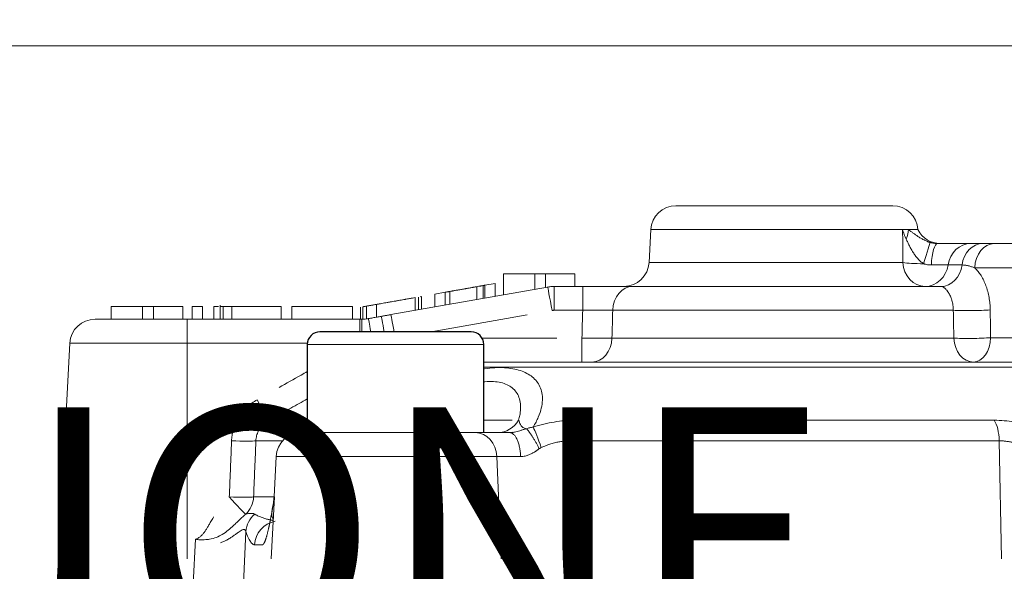
# Model space of a CAD drawing. Units: millimetres. Extents: x -150 to 1074, y -503 to 498.
# Drawn here: x 200 to 239, y 431 to 453 of the extents above; entities that cross this region are included whole.
import ezdxf

# ---------------------------------------------------------------- set-up
doc = ezdxf.new("R2010")
doc.units = ezdxf.units.MM
doc.layers.add('1', color=7, linetype='Continuous', true_color=0xffffff)

msp = doc.modelspace()

# ---------------------------------------------------------------- linework, layer by layer
at = {"layer": '1', "color": 251, "linetype": 'Continuous', "lineweight": 18}
msp.add_line((270.491, 451.909), (182.791, 451.909), dxfattribs=at)
at = {"layer": '1', "color": 2, "linetype": 'Continuous', "lineweight": 13}
for p, q in [((225.84, 445.559), (234.442, 445.559)), ((224.842, 444.612), (224.773, 443.307)), ((234.834, 444.612), (235.062, 444.612)), ((235.062, 444.612), (235.441, 444.612)), ((236.227, 444.059), (237.551, 444.059)), ((237.551, 444.059), (238.029, 444.059)), ((249.176, 444.059), (238.473, 444.059)), ((218.993, 442.027), (218.993, 442.859)), ((220.235, 442.246), (220.235, 442.859)), ((220.669, 442.322), (220.669, 442.859)), ((221.835, 442.359), (221.835, 442.859)), ((214.528, 441.239), (220.75, 442.336)), ((217.937, 441.84), (217.937, 442.348)), ((218.19, 441.885), (218.19, 442.393)), ((218.666, 442.477), (218.263, 442.406)), ((218.263, 441.898), (218.263, 442.406)), ((218.666, 441.969), (218.666, 442.477)), ((221.01, 442.359), (222.14, 442.359)), ((224.128, 442.359), (236.357, 442.359)), ((215.497, 441.41), (215.497, 441.918)), ((215.628, 441.433), (215.628, 441.939)), ((215.744, 441.962), (215.691, 441.952)), ((215.744, 441.454), (215.744, 441.962)), ((216.679, 442.126), (216.277, 442.055)), ((216.277, 441.548), (216.277, 442.055)), ((216.679, 441.619), (216.679, 442.126)), ((216.867, 441.652), (216.867, 442.16)), ((204.677, 441.559), (203.435, 441.559)), ((203.435, 441.059), (203.435, 441.559)), ((205.111, 441.559), (204.677, 441.559)), ((204.677, 441.059), (204.677, 441.559)), ((206.277, 441.559), (205.111, 441.559)), ((205.111, 441.059), (205.111, 441.559)), ((206.277, 441.059), (206.277, 441.559)), ((206.651, 441.059), (206.651, 441.559)), ((207.054, 441.559), (206.651, 441.559)), ((207.054, 441.059), (207.054, 441.559)), ((207.688, 441.559), (207.504, 441.559)), ((207.504, 441.059), (207.504, 441.559)), ((207.752, 441.622), (207.752, 441.059)), ((207.878, 441.059), (207.878, 441.559)), ((208.216, 441.059), (208.216, 441.559)), ((210.18, 441.059), (210.18, 441.559)), ((210.599, 441.059), (210.599, 441.559)), ((213.006, 441.559), (210.599, 441.559)), ((213.006, 441.059), (213.006, 441.559)), ((213.327, 441.539), (213.327, 441.059)), ((213.418, 441.06), (213.418, 441.551)), ((213.567, 441.072), (213.567, 441.578)), ((213.964, 441.14), (213.964, 441.648)), ((202.793, 441.059), (206.441, 441.059)), ((206.441, 441.059), (213.295, 441.059)), ((201.794, 440.112), (201.294, 430.559)), ((218.215, 439.359), (242.068, 439.359)), ((217.881, 436.559), (210.977, 436.559)), ((219.236, 436.559), (217.881, 436.559)), ((209.978, 435.612), (209.894, 434.007))]:
    msp.add_line(p, q, dxfattribs=at)
at = {"layer": '1', "color": 6, "linetype": 'Continuous', "lineweight": 13}
for p, q in [((224.842, 444.612), (234.834, 444.612)), ((224.773, 443.307), (234.848, 443.307)), ((236.637, 443.209), (235.975, 443.209)), ((237.193, 443.209), (236.637, 443.209)), ((250.175, 443.094), (237.7, 443.094)), ((221.01, 442.359), (221.01, 441.412)), ((222.14, 442.359), (222.14, 441.412)), ((216.132, 440.559), (219.938, 441.23)), ((221.01, 441.412), (222.14, 441.412)), ((223.333, 441.412), (236.847, 441.412)), ((206.441, 441.059), (206.441, 440.112)), ((218.149, 440.307), (221.111, 440.307)), ((222.111, 439.359), (222.111, 440.307)), ((223.301, 440.307), (236.868, 440.307)), ((238.324, 440.324), (242.144, 440.324)), ((206.441, 440.112), (201.794, 440.112)), ((206.441, 431.559), (206.441, 440.112)), ((206.441, 440.112), (211.217, 440.112)), ((211.214, 440.059), (214.714, 440.059)), ((214.714, 440.059), (218.214, 440.059)), ((242.068, 439.158), (218.215, 439.158)), ((211.214, 437.049), (209.701, 437.049)), ((218.214, 437.059), (219.348, 437.059)), ((238.469, 437.049), (225.781, 437.049)), ((210.24, 436.235), (209.174, 436.235)), ((221.521, 431.559), (221.618, 436.235)), ((238.665, 436.235), (221.618, 436.235)), ((238.665, 436.235), (238.761, 431.559)), ((218.728, 435.612), (209.978, 435.612)), ((218.908, 431.558), (218.728, 435.612)), ((219.675, 435.612), (218.728, 435.612)), ((209.083, 434.007), (209.894, 434.007)), ((209.913, 434.007), (209.785, 431.558)), ((209.894, 434.007), (209.913, 434.007)), ((208.677, 430.559), (208.777, 432.636)), ((206.688, 430.559), (206.773, 432.327)), ((209.433, 432.112), (209.119, 432.112))]:
    msp.add_line(p, q, dxfattribs=at)
at = {"layer": '1', "color": 2, "linetype": 'Continuous', "lineweight": 25}
for p, q in [((214.714, 440.559), (211.714, 440.559)), ((217.714, 440.559), (214.714, 440.559)), ((211.214, 440.059), (211.214, 436.559)), ((218.214, 436.559), (218.214, 440.059))]:
    msp.add_line(p, q, dxfattribs=at)
at = {"layer": '1', "color": 2, "linetype": 'Continuous', "lineweight": 13}
for centre, start, end in [((225.84, 444.559), 90, 177), ((234.442, 444.559), 3, 90), ((236.335, 445.059), 206.5939, 270), ((223.775, 443.359), 270, 357), ((202.793, 440.059), 90, 177), ((210.977, 435.559), 90, 177), ((208.896, 434.059), 350.1539, 357)]:
    msp.add_arc(centre, 1, start, end, dxfattribs=at)
at = {"layer": '1', "color": 2, "linetype": 'Continuous', "lineweight": 25}
for centre, start, end in [((211.714, 440.059), 90, 180), ((217.714, 440.059), 0, 90)]:
    msp.add_arc(centre, 0.5, start, end, dxfattribs=at)
at = {"layer": '1', "color": 6, "linetype": 'Continuous', "lineweight": 13}
for centre, major_axis, ratio, start_param, end_param in [((234.232, 444.164), (0.744, 0.668), 0.55452, 5.358197, 5.872932), ((235.612, 443.157), (0.303, 0.953), 0.022484, 4.825723, 6.223527), ((236.227, 443.059), (0, 1), 0.254961, 0, 1.420228), ((237.551, 443.059), (0, 1), 0.92435, 0, 1.420228), ((238.029, 443.059), (0, 1), 0.845349, 0, 1.420228), ((238.473, 443.059), (0, 1), 0.773608, 0, 1.53589), ((235.723, 443.359), (1, 0.004), 0.100961, 3.645369, 4.656436), ((235.723, 443.359), (0, 1), 0.87676, 1.623156, 3.141593), ((235.723, 443.359), (0, 1), 0.92435, 3.141593, 4.561821), ((236.357, 443.359), (0, 1), 0.845349, 3.141593, 4.561821), ((220.923, 441.352), (-0.174, 0.985), 0.0091, 4.763953, 6.283185), ((224.128, 441.359), (0, 1), 0.796378, 0, 1.518437), ((214.316, 440.187), (-0.174, 0.985), 0.015038, 5.097715, 6.283185), ((214.701, 440.255), (-0.174, 0.985), 0.0091, 5.025332, 6.283185), ((237.63, 441.464), (1, 0.017), 0.063154, 3.811352, 5.460247), ((213.295, 440.059), (0, 1), 0.000008, 5.235988, 6.283185), ((213.375, 440.059), (0, 1), 0.005, 0, 1.047186), ((213.809, 440.097), (-0.174, 0.985), 0.008195, 5.199285, 6.283185), ((222.508, 440.359), (0, 1), 0.794653, 3.141593, 4.660029), ((237.648, 440.359), (1, 0.017), 0.062712, 3.815821, 5.452744), ((237.648, 440.359), (0, 1), 0.781487, 1.623156, 3.141593), ((237.648, 440.359), (0, 1), 0.675647, 3.141593, 4.677482), ((209.219, 437.915), (-0.489, 0.872), 0.025637, 1.616454, 3.008366), ((217.881, 435.559), (0, -1), 0.84872, 1.623156, 3.141593), ((208.209, 436.288), (-0.999, 0.04), 0.052294, 1.572902, 2.880985), ((208.119, 434.059), (-0.999, 0.04), 0.052294, 1.572893, 2.87705), ((208.119, 434.059), (0, 1), 0.965212, 3.88336, 4.660029)]:
    msp.add_ellipse(centre, major_axis=major_axis, ratio=ratio, start_param=start_param, end_param=end_param, dxfattribs=at)
at = {"layer": '1', "color": 2, "linetype": 'Continuous', "lineweight": 13}
for centre, major_axis, ratio, start_param, end_param in [((218.751, 437.559), (0, 1), 0.979998, 3.141599, 4.188793), ((222.01, 436.183), (0, -1), 0.392787, 3.665187, 4.660024), ((238.273, 436.183), (0, -1), 0.392787, 1.623158, 2.617994), ((220.402, 435.913), (0.304, -0.953), 0.099338, 1.594028, 2.679146), ((208.119, 434.059), (-0.667, 0.745), 0.034945, 1.609792, 2.963906), ((209.771, 432.583), (-0.944, -0.33), 0.973602, 5.081714, 5.884678), ((210.114, 432.059), (0, -1), 0.99606, 3.318626, 4.660044)]:
    msp.add_ellipse(centre, major_axis=major_axis, ratio=ratio, start_param=start_param, end_param=end_param, dxfattribs=at)
at = {"layer": '1', "color": 6, "linetype": 'Continuous', "lineweight": 13}
for points, degree, knots in [([(234.976, 444.236), (234.947, 444.297), (234.921, 444.359), (234.874, 444.485), (234.853, 444.548), (234.834, 444.612)], 3, [0, 0, 0, 0, 0.5, 0.5, 1, 1, 1, 1]), ([(235.062, 444.612), (235.09, 444.593), (235.118, 444.574), (235.174, 444.533), (235.203, 444.512), (235.262, 444.469), (235.292, 444.448), (235.354, 444.403), (235.386, 444.381), (235.453, 444.336), (235.488, 444.313), (235.56, 444.268), (235.598, 444.246), (235.649, 444.219), (235.66, 444.214), (235.681, 444.203), (235.691, 444.198), (235.724, 444.182), (235.746, 444.172), (235.792, 444.152), (235.816, 444.143), (235.852, 444.129), (235.865, 444.125), (235.89, 444.116), (235.903, 444.112), (235.916, 444.108)], 3, [0, 0, 0, 0, 0.125, 0.125, 0.25, 0.25, 0.375, 0.375, 0.5, 0.5, 0.625, 0.625, 0.75, 0.75, 0.78125, 0.78125, 0.8125, 0.8125, 0.875, 0.875, 0.9375, 0.9375, 0.96875, 0.96875, 1, 1, 1, 1]), ([(235.668, 443.258), (235.624, 443.286), (235.583, 443.317), (235.525, 443.369), (235.507, 443.386), (235.47, 443.423), (235.453, 443.442), (235.401, 443.5), (235.369, 443.54), (235.309, 443.622), (235.28, 443.664), (235.226, 443.749), (235.2, 443.792), (235.163, 443.858), (235.151, 443.88), (235.127, 443.925), (235.116, 443.947), (235.081, 444.014), (235.06, 444.059), (235.017, 444.148), (234.996, 444.192), (234.976, 444.236)], 3, [0, 0, 0, 0, 0.125, 0.125, 0.1875, 0.1875, 0.25, 0.25, 0.375, 0.375, 0.5, 0.5, 0.625, 0.625, 0.6875, 0.6875, 0.75, 0.75, 0.875, 0.875, 1, 1, 1, 1]), ([(235.916, 444.108), (235.928, 444.104), (235.941, 444.101), (235.966, 444.094), (235.979, 444.091), (236.018, 444.081), (236.044, 444.076), (236.084, 444.07), (236.097, 444.068), (236.123, 444.065), (236.137, 444.064), (236.176, 444.06), (236.202, 444.059), (236.227, 444.059)], 3, [0, 0, 0, 0, 0.125, 0.125, 0.25, 0.25, 0.5, 0.5, 0.625, 0.625, 0.75, 0.75, 1, 1, 1, 1]), ([(235.975, 443.209), (235.924, 443.209), (235.873, 443.213), (235.796, 443.226), (235.77, 443.231), (235.732, 443.24), (235.719, 443.243), (235.693, 443.25), (235.68, 443.254), (235.668, 443.258)], 3, [0, 0, 0, 0, 0.5, 0.5, 0.75, 0.75, 0.875, 0.875, 1, 1, 1, 1]), ([(237.7, 443.094), (237.656, 443.112), (237.611, 443.128), (237.524, 443.157), (237.481, 443.169), (237.396, 443.189), (237.354, 443.197), (237.272, 443.207), (237.232, 443.209), (237.193, 443.209)], 3, [0, 0, 0, 0, 0.25, 0.25, 0.5, 0.5, 0.75, 0.75, 1, 1, 1, 1]), ([(237.7, 443.094), (237.744, 443.053), (237.787, 443.006), (237.849, 442.929), (237.87, 442.901), (237.909, 442.845), (237.929, 442.816), (237.985, 442.725), (238.02, 442.662), (238.084, 442.528), (238.114, 442.458), (238.147, 442.366), (238.154, 442.348), (238.167, 442.311), (238.185, 442.255), (238.202, 442.197), (238.233, 442.082), (238.25, 442.004), (238.271, 441.883), (238.278, 441.843), (238.289, 441.761), (238.294, 441.72), (238.305, 441.596), (238.31, 441.513), (238.311, 441.429)], 3, [0, 0, 0, 0, 0.125, 0.125, 0.1875, 0.1875, 0.25, 0.25, 0.375, 0.375, 0.5, 0.5, 0.53125, 0.53125, 0.5625, 0.625, 0.625, 0.75, 0.75, 0.8125, 0.8125, 0.875, 0.875, 1, 1, 1, 1]), ([(236.847, 441.412), (236.847, 441.446), (236.846, 441.48), (236.841, 441.548), (236.837, 441.581), (236.823, 441.68), (236.81, 441.743), (236.788, 441.819), (236.783, 441.834), (236.773, 441.863), (236.768, 441.878), (236.752, 441.921), (236.741, 441.948), (236.706, 442.027), (236.68, 442.075), (236.645, 442.128), (236.638, 442.138), (236.624, 442.158), (236.604, 442.187), (236.583, 442.213), (236.541, 442.259), (236.514, 442.284), (236.462, 442.324), (236.438, 442.337), (236.395, 442.355), (236.375, 442.359), (236.357, 442.359)], 3, [0, 0, 0, 0, 0.0625, 0.0625, 0.125, 0.125, 0.25, 0.25, 0.28125, 0.28125, 0.3125, 0.3125, 0.375, 0.375, 0.5, 0.5, 0.53125, 0.53125, 0.5625, 0.625, 0.625, 0.75, 0.75, 0.875, 0.875, 1, 1, 1, 1]), ([(222.14, 441.412), (222.187, 441.412), (222.281, 441.414), (222.417, 441.416), (222.547, 441.417), (222.671, 441.417), (222.79, 441.418), (222.905, 441.418), (223.016, 441.417), (223.124, 441.416), (223.232, 441.414), (223.299, 441.412), (223.333, 441.412)], 3, [0, 0, 0, 0, 0.10408, 0.202802, 0.298975, 0.393306, 0.486893, 0.580819, 0.675964, 0.77415, 0.88045, 1, 1, 1, 1]), ([(222.111, 440.307), (222.141, 440.306), (222.2, 440.305), (222.29, 440.304), (222.38, 440.303), (222.47, 440.302), (222.559, 440.301), (222.647, 440.301), (222.733, 440.301), (222.817, 440.301), (222.897, 440.301), (222.975, 440.301), (223.049, 440.302), (223.119, 440.303), (223.184, 440.304), (223.246, 440.305), (223.283, 440.306), (223.301, 440.307)], 3, [0, 0, 0, 0, 0.064783, 0.130353, 0.196603, 0.263422, 0.330689, 0.398281, 0.466068, 0.533922, 0.60171, 0.669302, 0.73657, 0.80339, 0.869643, 0.935215, 1, 1, 1, 1]), ([(210.091, 438.352), (210.38, 438.513), (210.746, 438.718), (211.133, 438.934), (211.214, 438.979)], 3, [0, 0, 0, 0, 0.793422, 1, 1, 1, 1]), ([(219.6, 437.059), (219.609, 437.092), (219.626, 437.156), (219.646, 437.248), (219.661, 437.336), (219.67, 437.419), (219.676, 437.497), (219.677, 437.569), (219.675, 437.637), (219.664, 437.771), (219.623, 437.955), (219.513, 438.169), (219.355, 438.339), (219.149, 438.468), (218.9, 438.553), (218.604, 438.594), (218.37, 438.588), (218.24, 438.576), (218.23, 438.575)], 3, [0, 0, 0, 0, 0.039499, 0.077466, 0.113868, 0.148677, 0.181866, 0.213408, 0.243278, 0.271455, 0.393279, 0.502379, 0.607727, 0.705481, 0.802198, 0.895615, 0.991386, 1, 1, 1, 1]), ([(209.174, 436.235), (209.175, 436.27), (209.181, 436.338), (209.201, 436.436), (209.23, 436.528), (209.268, 436.615), (209.315, 436.698), (209.37, 436.776), (209.434, 436.85), (209.509, 436.921), (209.597, 436.989), (209.664, 437.03), (209.701, 437.049)], 3, [0, 0, 0, 0, 0.103922, 0.202681, 0.29872, 0.392875, 0.486312, 0.580184, 0.675363, 0.773742, 0.880294, 1, 1, 1, 1]), ([(219.675, 435.612), (219.674, 435.675), (219.67, 435.738), (219.656, 435.86), (219.647, 435.92), (219.624, 436.035), (219.61, 436.09), (219.577, 436.193), (219.559, 436.241), (219.518, 436.328), (219.496, 436.367), (219.45, 436.436), (219.425, 436.465), (219.373, 436.511), (219.346, 436.529), (219.316, 436.542), (219.313, 436.544), (219.31, 436.545)], 3, [0, 0, 0, 0, 0.14081, 0.14081, 0.281621, 0.281621, 0.422431, 0.422431, 0.563241, 0.563241, 0.704052, 0.704052, 0.844862, 0.844862, 0.985673, 0.985673, 1, 1, 1, 1]), ([(219.911, 436.715), (219.893, 436.711), (219.859, 436.702), (219.807, 436.687), (219.755, 436.67), (219.703, 436.653), (219.632, 436.631), (219.544, 436.604), (219.449, 436.582), (219.39, 436.572), (219.367, 436.568)], 3, [0, 0, 0, 0, 0.10312, 0.203215, 0.301503, 0.399114, 0.497037, 0.689912, 0.875078, 1, 1, 1, 1]), ([(220.172, 436.779), (220.15, 436.776), (220.106, 436.768), (220.04, 436.753), (219.975, 436.736), (219.932, 436.722), (219.911, 436.715)], 3, [0, 0, 0, 0, 0.249465, 0.499364, 0.749534, 1, 1, 1, 1]), ([(221.618, 436.235), (221.593, 436.235), (221.542, 436.235), (221.466, 436.23), (221.388, 436.223), (221.309, 436.214), (221.229, 436.201), (221.149, 436.186), (221.032, 436.159), (220.876, 436.116), (220.682, 436.049), (220.555, 435.994), (220.49, 435.966)], 3, [0, 0, 0, 0, 0.068271, 0.136753, 0.205522, 0.27465, 0.344212, 0.414277, 0.484917, 0.650069, 0.821546, 1, 1, 1, 1]), ([(239.793, 435.966), (239.76, 435.98), (239.696, 436.009), (239.598, 436.048), (239.501, 436.083), (239.405, 436.115), (239.31, 436.143), (239.2, 436.172), (239.074, 436.198), (238.935, 436.219), (238.798, 436.233), (238.709, 436.235), (238.665, 436.235)], 3, [0, 0, 0, 0, 0.089973, 0.178152, 0.264609, 0.349423, 0.432678, 0.514462, 0.637809, 0.759589, 0.880187, 1, 1, 1, 1]), ([(209.913, 434.007), (209.867, 433.743), (209.837, 433.574), (209.797, 433.356), (209.763, 433.181), (209.692, 432.81), (209.632, 432.575), (209.516, 432.112), (209.433, 432.112)], 2, [0, 0, 0, 0.125, 0.125, 0.25, 0.25, 0.5, 0.5, 1, 1, 1]), ([(206.773, 432.327), (206.803, 432.323), (206.865, 432.316), (206.958, 432.31), (207.066, 432.308), (207.193, 432.312), (207.382, 432.333), (207.607, 432.396), (207.854, 432.522), (208.078, 432.684), (208.26, 432.847), (208.409, 432.991), (208.529, 433.108), (208.647, 433.219), (208.731, 433.288), (208.772, 433.322)], 3, [0, 0, 0, 0, 0.037604, 0.075432, 0.113577, 0.16963, 0.230085, 0.348721, 0.462454, 0.588394, 0.712067, 0.788629, 0.861931, 0.932209, 1, 1, 1, 1]), ([(209.131, 433.321), (209.119, 433.327), (209.096, 433.339), (209.056, 433.351), (209.013, 433.357), (208.955, 433.358), (208.879, 433.351), (208.808, 433.332), (208.772, 433.322)], 3, [0, 0, 0, 0, 0.138294, 0.273397, 0.404651, 0.53134, 0.760389, 1, 1, 1, 1]), ([(206.773, 432.327), (206.799, 432.338), (206.849, 432.361), (206.91, 432.396), (206.96, 432.431), (207.003, 432.467), (207.043, 432.505), (207.08, 432.545), (207.114, 432.587), (207.146, 432.631), (207.178, 432.678), (207.209, 432.728), (207.243, 432.782), (207.276, 432.838), (207.309, 432.896), (207.345, 432.96), (207.386, 433.031), (207.432, 433.111), (207.471, 433.178), (207.494, 433.217), (207.498, 433.223)], 3, [0, 0, 0, 0, 0.058145, 0.116291, 0.174436, 0.232582, 0.290727, 0.348873, 0.407018, 0.465164, 0.523309, 0.581455, 0.6396, 0.697745, 0.755891, 0.814036, 0.872182, 0.930327, 0.988473, 1, 1, 1, 1]), ([(208.777, 432.636), (208.775, 432.644), (208.77, 432.661), (208.761, 432.682), (208.748, 432.698), (208.733, 432.709), (208.716, 432.716), (208.686, 432.719), (208.633, 432.704), (208.554, 432.659), (208.464, 432.595), (208.371, 432.527), (208.264, 432.45), (208.148, 432.372), (208.023, 432.299), (207.893, 432.236), (207.806, 432.202), (207.763, 432.188)], 3, [0, 0, 0, 0, 0.039779, 0.078091, 0.115046, 0.150765, 0.185383, 0.219047, 0.310928, 0.410258, 0.486627, 0.577628, 0.662064, 0.749461, 0.842354, 0.923445, 1, 1, 1, 1])]:
    msp.add_open_spline(points, degree=degree, knots=knots, dxfattribs=at)
for points in [[(234.848, 443.307), (234.843, 443.742), (234.838, 444.177), (234.834, 444.612)], [(220.923, 441.404), (220.933, 441.406), (220.952, 441.408), (220.981, 441.411), (221, 441.412), (221.01, 441.412)], [(222.14, 441.412), (222.135, 441.233), (222.126, 440.871), (222.116, 440.497), (222.111, 440.307)], [(223.333, 441.412), (223.327, 441.233), (223.317, 440.871), (223.307, 440.497), (223.301, 440.307)], [(236.868, 440.307), (236.861, 440.675), (236.854, 441.043), (236.847, 441.412)], [(238.311, 441.429), (238.315, 441.061), (238.319, 440.693), (238.324, 440.324)], [(208.119, 434.007), (208.129, 434.254), (208.149, 434.749), (208.179, 435.492), (208.199, 435.987), (208.209, 436.235)], [(209.083, 434.007), (209.093, 434.254), (209.113, 434.749), (209.144, 435.492), (209.164, 435.987), (209.174, 436.235)], [(209.913, 434.007), (209.899, 433.966), (209.888, 433.925), (209.88, 433.885)]]:
    msp.add_open_spline(points, degree=3, dxfattribs=at)
at = {"layer": '1', "color": 2, "linetype": 'Continuous', "lineweight": 13}
for points, knots in [([(238.029, 444.059), (238.062, 444.059), (238.096, 444.059), (238.167, 444.059), (238.204, 444.059), (238.316, 444.059), (238.395, 444.059), (238.473, 444.059)], [0, 0, 0, 0, 0.25, 0.25, 0.5, 0.5, 1, 1, 1, 1]), ([(217.937, 442.348), (217.898, 442.341), (217.856, 442.334), (217.8, 442.324), (217.789, 442.322), (217.766, 442.318), (217.754, 442.316), (217.718, 442.31), (217.67, 442.301), (217.621, 442.292), (217.584, 442.286), (217.571, 442.284), (217.546, 442.279), (217.534, 442.277), (217.509, 442.273), (217.496, 442.271), (217.472, 442.266), (217.434, 442.26), (217.397, 442.253), (217.324, 442.24), (217.275, 442.231), (217.215, 442.221), (217.203, 442.219), (217.179, 442.215), (217.167, 442.212), (217.132, 442.206), (217.086, 442.198), (217.044, 442.191), (217.013, 442.185), (217.002, 442.183), (216.983, 442.18), (216.935, 442.172), (216.895, 442.164), (216.867, 442.16)], [0, 0, 0, 0, 0.125, 0.125, 0.15625, 0.15625, 0.1875, 0.1875, 0.25, 0.3125, 0.3125, 0.34375, 0.34375, 0.375, 0.375, 0.40625, 0.40625, 0.4375, 0.5, 0.5, 0.625, 0.625, 0.65625, 0.65625, 0.6875, 0.6875, 0.75, 0.8125, 0.8125, 0.84375, 0.84375, 0.875, 1, 1, 1, 1]), ([(218.19, 442.393), (218.179, 442.391), (218.166, 442.389), (218.143, 442.385), (218.134, 442.383), (218.116, 442.38), (218.106, 442.378), (218.085, 442.374), (218.074, 442.372), (218.05, 442.368), (218.013, 442.362), (217.969, 442.354), (217.937, 442.348)], [0, 0, 0, 0, 0.25, 0.25, 0.375, 0.375, 0.5, 0.5, 0.625, 0.625, 0.75, 1, 1, 1, 1]), ([(218.263, 442.406), (218.263, 442.406), (218.263, 442.406), (218.262, 442.406), (218.259, 442.405), (218.255, 442.404), (218.246, 442.403), (218.24, 442.402), (218.226, 442.399), (218.22, 442.398), (218.207, 442.396), (218.2, 442.395), (218.19, 442.393)], [0, 0, 0, 0, 0.26984, 0.45238, 0.45238, 0.63492, 0.63492, 0.81746, 0.81746, 0.90873, 0.90873, 1, 1, 1, 1]), ([(215.497, 441.918), (215.466, 441.912), (215.429, 441.906), (215.373, 441.896), (215.361, 441.894), (215.337, 441.89), (215.324, 441.888), (215.285, 441.881), (215.23, 441.871), (215.17, 441.86), (215.123, 441.852), (215.107, 441.849), (215.074, 441.843), (215.057, 441.84), (214.973, 441.826), (214.885, 441.81), (214.794, 441.794), (214.757, 441.787), (214.738, 441.784), (214.683, 441.774), (214.645, 441.768), (214.571, 441.755), (214.534, 441.748), (214.478, 441.738), (214.459, 441.735), (214.422, 441.728), (214.403, 441.725), (214.31, 441.709), (214.238, 441.696), (214.132, 441.677), (214.097, 441.671), (214.046, 441.662), (214.029, 441.659), (213.996, 441.653), (213.98, 441.65), (213.964, 441.648)], [0, 0, 0, 0, 0.125, 0.125, 0.15625, 0.15625, 0.1875, 0.1875, 0.25, 0.3125, 0.3125, 0.34375, 0.34375, 0.375, 0.375, 0.5, 0.53125, 0.53125, 0.5625, 0.5625, 0.625, 0.625, 0.6875, 0.6875, 0.71875, 0.71875, 0.75, 0.75, 0.875, 0.875, 0.9375, 0.9375, 0.96875, 0.96875, 1, 1, 1, 1]), ([(216.867, 442.16), (216.854, 442.157), (216.842, 442.155), (216.821, 442.151), (216.812, 442.15), (216.786, 442.145), (216.772, 442.143), (216.748, 442.139), (216.738, 442.137), (216.721, 442.134), (216.714, 442.133), (216.697, 442.13), (216.69, 442.128), (216.681, 442.127), (216.679, 442.126), (216.679, 442.126)], [0, 0, 0, 0, 0.062565, 0.062565, 0.125131, 0.125131, 0.250262, 0.250262, 0.375393, 0.375393, 0.500523, 0.500523, 0.750785, 0.750785, 1, 1, 1, 1]), ([(207.878, 441.559), (207.829, 441.559), (207.796, 441.559), (207.766, 441.559), (207.759, 441.559), (207.754, 441.559), (207.753, 441.559), (207.752, 441.559), (207.752, 441.559), (207.752, 441.559)], [0, 0, 0, 0, 0.552001, 0.552001, 0.828002, 0.828002, 0.966002, 0.966002, 1, 1, 1, 1]), ([(208.216, 441.559), (208.176, 441.559), (208.139, 441.559), (208.088, 441.559), (208.072, 441.559), (208.041, 441.559), (208.026, 441.559), (207.985, 441.559), (207.961, 441.559), (207.927, 441.559), (207.916, 441.559), (207.896, 441.559), (207.887, 441.559), (207.878, 441.559)], [0, 0, 0, 0, 0.25, 0.25, 0.375, 0.375, 0.5, 0.5, 0.75, 0.75, 0.875, 0.875, 1, 1, 1, 1]), ([(210.18, 441.559), (209.85, 441.559), (209.437, 441.559), (209.004, 441.559), (208.901, 441.559), (208.859, 441.559), (208.839, 441.559), (208.777, 441.559), (208.736, 441.559), (208.653, 441.559), (208.612, 441.559), (208.551, 441.559), (208.53, 441.559), (208.489, 441.559), (208.469, 441.559), (208.408, 441.559), (208.368, 441.559), (208.291, 441.559), (208.253, 441.559), (208.216, 441.559)], [0, 0, 0, 0, 0.5, 0.625, 0.65625, 0.65625, 0.6875, 0.6875, 0.75, 0.75, 0.8125, 0.8125, 0.84375, 0.84375, 0.875, 0.875, 0.9375, 0.9375, 1, 1, 1, 1]), ([(213.567, 441.578), (213.542, 441.573), (213.521, 441.57), (213.485, 441.563), (213.47, 441.56), (213.451, 441.557), (213.446, 441.556), (213.437, 441.555), (213.433, 441.554), (213.423, 441.552), (213.419, 441.552), (213.418, 441.551)], [0, 0, 0, 0, 0.25, 0.25, 0.5, 0.5, 0.625, 0.625, 0.75, 0.75, 1, 1, 1, 1]), ([(213.964, 441.648), (213.92, 441.64), (213.878, 441.633), (213.819, 441.622), (213.8, 441.619), (213.764, 441.612), (213.747, 441.609), (213.713, 441.603), (213.697, 441.601), (213.667, 441.595), (213.653, 441.593), (213.612, 441.586), (213.588, 441.581), (213.567, 441.578)], [0, 0, 0, 0, 0.25, 0.25, 0.375, 0.375, 0.5, 0.5, 0.625, 0.625, 0.75, 0.75, 1, 1, 1, 1]), ([(208.166, 441.059), (208.166, 441.059), (208.166, 441.059), (208.166, 441.059), (208.193, 441.059), (208.247, 441.059)], [0, 0, 0, 0, 0.000132, 0.000132, 1, 1, 1, 1]), ([(208.483, 441.059), (208.587, 441.059), (208.73, 441.059), (209.202, 441.059), (209.49, 441.059), (209.778, 441.059)], [0, 0, 0, 0, 0.389011, 0.389011, 1, 1, 1, 1]), ([(220.172, 436.779), (220.258, 436.916), (220.395, 437.179), (220.512, 437.536), (220.554, 437.856), (220.531, 438.139), (220.452, 438.385), (220.322, 438.597), (220.147, 438.773), (219.93, 438.916), (219.673, 439.025), (219.376, 439.1), (219.038, 439.139), (218.661, 439.14), (218.378, 439.114), (218.226, 439.093), (218.219, 439.092)], [0, 0, 0, 0, 0.076642, 0.153284, 0.229925, 0.306567, 0.383209, 0.459851, 0.536492, 0.613134, 0.689776, 0.766418, 0.843059, 0.919701, 0.996343, 1, 1, 1, 1]), ([(209.701, 437.049), (209.985, 437.209), (210.488, 437.491), (210.994, 437.774), (211.214, 437.898)], [0, 0, 0, 0, 0.575995, 1, 1, 1, 1]), ([(219.6, 437.059), (219.61, 437.032), (219.627, 436.981), (219.651, 436.914), (219.681, 436.856), (219.718, 436.807), (219.768, 436.767), (219.831, 436.736), (219.883, 436.721), (219.911, 436.715)], [0, 0, 0, 0, 0.142852, 0.28571, 0.428568, 0.571426, 0.714284, 0.857142, 1, 1, 1, 1]), ([(219.367, 436.568), (219.356, 436.567), (219.312, 436.562), (219.269, 436.56), (219.236, 436.559)], [0, 0, 0, 0, 0.238957, 1, 1, 1, 1]), ([(209.873, 433.8), (209.844, 433.66), (209.805, 433.411), (209.797, 433.229), (209.841, 433.172), (209.861, 433.158)], [0, 0, 0, 0, 0.372941, 0.791155, 1, 1, 1, 1]), ([(209.85, 433.078), (209.843, 433.079), (209.79, 433.087), (209.694, 433.106), (209.563, 433.14), (209.426, 433.185), (209.28, 433.245), (209.181, 433.294), (209.131, 433.321)], [0, 0, 0, 0, 0.030984, 0.224787, 0.418591, 0.612394, 0.806197, 1, 1, 1, 1])]:
    msp.add_open_spline(points, degree=3, knots=knots, dxfattribs=at)
for points, degree in [([(218.993, 442.859), (219.407, 442.859), (219.821, 442.859), (220.235, 442.859)], 3), ([(220.235, 442.859), (220.38, 442.859), (220.524, 442.859), (220.669, 442.859)], 3), ([(220.669, 442.859), (221.057, 442.859), (221.446, 442.859), (221.835, 442.859)], 3), ([(220.75, 442.336), (220.778, 442.341), (220.836, 442.35), (220.923, 442.358), (220.981, 442.359), (221.01, 442.359)], 3), ([(222.14, 442.359), (222.222, 442.359), (222.381, 442.359), (222.605, 442.359), (222.82, 442.359), (223.026, 442.359), (223.223, 442.359), (223.414, 442.359), (223.597, 442.359), (223.773, 442.359), (223.949, 442.359), (224.069, 442.359), (224.128, 442.359)], 3), ([(213.635, 441.082), (213.696, 441.093), (213.815, 441.114), (213.983, 441.143), (214.091, 441.162), (214.143, 441.171)], 3), ([(214.143, 441.171), (214.186, 441.179), (214.271, 441.194), (214.399, 441.217), (214.485, 441.232), (214.528, 441.239)], 3), ([(208.365, 441.059), (208.4, 441.059), (208.439, 441.059), (208.483, 441.059)], 3), ([(213.295, 441.059), (213.304, 441.059), (213.321, 441.059), (213.348, 441.059), (213.366, 441.059), (213.375, 441.059)], 3), ([(213.375, 441.059), (213.408, 441.059), (213.472, 441.061), (213.559, 441.07), (213.611, 441.078), (213.635, 441.082)], 3), ([(208.209, 436.235), (208.212, 436.307), (208.225, 436.445), (208.265, 436.638), (208.322, 436.822), (208.396, 436.996), (208.485, 437.16), (208.59, 437.316), (208.711, 437.463), (208.849, 437.601), (209.012, 437.735), (209.146, 437.822), (209.219, 437.863)], 3), ([(221.814, 437.049), (221.682, 437.049), (221.418, 437.037), (221.015, 436.986), (220.598, 436.902), (220.316, 436.824), (220.172, 436.779)], 3), ([(240.11, 436.779), (239.967, 436.824), (239.685, 436.902), (239.268, 436.986), (238.867, 437.037), (238.601, 437.049), (238.469, 437.049)], 3), ([(219.31, 436.545), (219.286, 436.554), (219.261, 436.559), (219.236, 436.559)], 3), ([(219.381, 436.573), (219.309, 436.544)], 1), ([(220.419, 435.923), (220.411, 435.917), (220.394, 435.904), (220.366, 435.883), (220.338, 435.863), (220.31, 435.843), (220.28, 435.822), (220.247, 435.801), (220.211, 435.778), (220.169, 435.754), (220.121, 435.728), (220.064, 435.701), (220.001, 435.674), (219.932, 435.65), (219.856, 435.63), (219.771, 435.616), (219.708, 435.612), (219.675, 435.612)], 3), ([(220.49, 435.966), (220.478, 435.96), (220.455, 435.948), (220.431, 435.932), (220.419, 435.923)], 3), ([(209.88, 433.885), (209.874, 433.851), (209.871, 433.818), (209.87, 433.785)], 3), ([(209.119, 432.112), (209.103, 432.112), (209.07, 432.12), (209.023, 432.154), (208.978, 432.205), (208.933, 432.273), (208.885, 432.363), (208.833, 432.482), (208.796, 432.581), (208.777, 432.636)], 3)]:
    msp.add_open_spline(points, degree=degree, dxfattribs=at)
at = {"layer": '1', "color": 6, "linetype": 'Continuous', "lineweight": 13}
msp.add_rational_spline([(220.419, 435.923), (220.225, 436.293), (220.031, 436.597), (219.911, 436.715)], [1.15917768573, 0.993339163189, 0.95708420366, 1.05041280714], degree=3, dxfattribs=at)

# ---------------------------------------------------------------- texts
at = {"lineweight": 18, "insert": (54.621, 487.573), "char_height": 10, "attachment_point": 1}
msp.add_mtext_dynamic_manual_height_columns('\\pi14.5039;SERIE 4006 M SMART - DN15-20 - FM  \\P\\pi35.33723;CON 2 VALVOLE DI MISURAZIONE', width=344.0078, gutter_width=0.985, heights=[0], dxfattribs=at)

doc.saveas('drawing.dxf')
